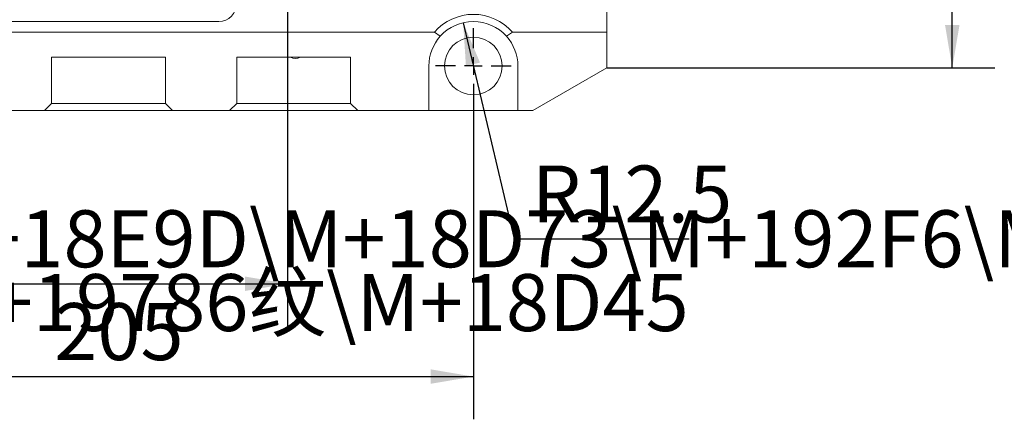
# Model space of a CAD drawing. Units: millimetres. Extents: x 0 to 735, y -1 to 746.
# Drawn here: x 99 to 168, y 138 to 166 of the extents above; entities that cross this region are included whole.
import ezdxf

# ---------------------------------------------------------------- set-up
doc = ezdxf.new("R2010")
doc.units = ezdxf.units.MM
doc.layers.add('图框', color=179, linetype='Continuous')
doc.styles.add('SLDTEXTSTYLE0', font='TXT', dxfattribs={"width": 0.7, "bigfont": 'bigfont'})
doc.styles.add('SLDTEXTSTYLE1', font='TXT', dxfattribs={"width": 0.7})
doc.dimstyles.new('SLDDIMSTYLE0', dxfattribs={"dimtxt": 4, "dimasz": 3, "dimexe": 0, "dimexo": 0.0625, "dimgap": 1, "dimtad": 2, "dimlfac": 4, "dimrnd": 1e-09, "dimzin": 12, "dimdsep": 46, "dimtxsty": 'SLDTEXTSTYLE1', "dimsah": 1, "dimcen": 0.09, "dimadec": 0, "dimazin": 3, "dimtfac": 1, "dimtofl": 0, "dimtmove": 0, "dimatfit": 3, "dimfxl": 0, "dimfrac": 2, "dimtolj": 1, "dimtzin": 12, "dimarcsym": 0})
doc.dimstyles.new('SLDDIMSTYLE3', dxfattribs={"dimtxt": 4, "dimasz": 3, "dimexe": 0, "dimexo": 0.0625, "dimgap": 1, "dimtad": 0, "dimtih": 1, "dimtoh": 1, "dimlfac": 4, "dimrnd": 1e-09, "dimzin": 12, "dimdsep": 46, "dimtxsty": 'SLDTEXTSTYLE1', "dimblk1": 'NONE', "dimsah": 1, "dimcen": 0, "dimadec": 0, "dimazin": 3, "dimtfac": 1, "dimtmove": 0, "dimatfit": 3, "dimldrblk": 'NONE', "dimfxl": 0, "dimfrac": 2, "dimtolj": 1, "dimtzin": 12, "dimarcsym": 0})
doc.dimstyles.new('SLDDIMSTYLE4', dxfattribs={"dimtxt": 4, "dimasz": 3, "dimexe": 0, "dimexo": 0.0625, "dimgap": 1, "dimtad": 0, "dimtih": 1, "dimtoh": 1, "dimlfac": 4, "dimrnd": 1e-09, "dimzin": 12, "dimdsep": 46, "dimtxsty": 'SLDTEXTSTYLE1', "dimsah": 1, "dimcen": 0, "dimadec": 0, "dimazin": 3, "dimtfac": 1, "dimtofl": 0, "dimtmove": 1, "dimatfit": 3, "dimfxl": 0, "dimfrac": 2, "dimtolj": 1, "dimtzin": 12, "dimarcsym": 0})

# ---------------------------------------------------------------- blocks, each defined once
blk = doc.blocks.new('_D_4')
at = {"layer": '图框'}
for p, q in [((92.186, 170.495), (92.186, 144.709)), ((117.34, 170.495), (117.34, 144.709)), ((92.186, 147.709), (117.34, 147.709))]:
    blk.add_line(p, q, dxfattribs=at)
for points in [[(92.186, 147.709), (95.186, 147.201), (95.186, 148.217)], [(117.34, 147.709), (114.34, 148.217), (114.34, 147.201)]]:
    blk.add_solid(points, dxfattribs=at)
at = {"layer": '图框', "insert": (83.516, 152.865), "char_height": 4, "attachment_point": 1, "style": 'SLDTEXTSTYLE0'}
blk.add_mtext('夹\\M+18E9D\\M+18D73\\M+192F6\\M+1E497围72~142', dxfattribs=at)
blk = doc.blocks.new('_D_5')
at = {"layer": '图框'}
for p, q in [((79.138, 160.345), (79.138, 138.193)), ((130.388, 160.345), (130.388, 138.193)), ((79.138, 141.193), (130.388, 141.193))]:
    blk.add_line(p, q, dxfattribs=at)
for points in [[(79.138, 141.193), (82.138, 140.685), (82.138, 141.701)], [(130.388, 141.193), (127.388, 141.701), (127.388, 140.685)]]:
    blk.add_solid(points, dxfattribs=at)
at = {"layer": '图框', "insert": (100.949, 146.35), "char_height": 4, "attachment_point": 1, "style": 'SLDTEXTSTYLE1'}
blk.add_mtext('205', dxfattribs=at)
blk = doc.blocks.new('_D_6')
at = {"layer": '图框'}
for p, q in [((80.126, 164.763), (78.151, 161.227)), ((78.151, 161.227), (68.098, 143.229)), ((68.098, 143.229), (36.246, 143.229))]:
    blk.add_line(p, q, dxfattribs=at)
blk.add_solid([(78.151, 161.227), (76.244, 158.856), (77.131, 158.36)], dxfattribs=at)
at = {"layer": '图框', "char_height": 4, "attachment_point": 1}
for s, insert, style in [('4-', (36.246, 153.674), 'SLDTEXTSTYLE1'), ('%%c', (41.941, 153.674), 'SLDTEXTSTYLE1'), ('16.2', (46.965, 153.674), 'SLDTEXTSTYLE1'), ('Thru', (57.504, 153.674), 'SLDTEXTSTYLE1'), ('\\M+188C0\\M+19195\\M+19786纹\\M+18D45', (39.908, 148.386), 'SLDTEXTSTYLE0')]:
    blk.add_mtext(s, dxfattribs=dict(at, insert=insert, style=style))
blk = doc.blocks.new('_NONE')
blk = doc.blocks.new('_D_7')
at = {"layer": '图框'}
for p, q in [((129.671, 166.037), (133.251, 150.854)), ((133.251, 150.854), (145.535, 150.854))]:
    blk.add_line(p, q, dxfattribs=at)
blk.add_solid([(129.671, 166.037), (129.865, 163), (130.854, 163.234)], dxfattribs=at)
at = {"layer": '图框', "insert": (134.501, 156.01), "char_height": 4, "attachment_point": 1, "style": 'SLDTEXTSTYLE1'}
blk.add_mtext('R12.5', dxfattribs=at)
blk = doc.blocks.new('_D_10')
at = {"layer": '图框'}
for p, q in [((139.763, 190.62), (167.024, 190.62)), ((164.024, 162.87), (164.024, 190.62)), ((139.763, 162.87), (167.024, 162.87))]:
    blk.add_line(p, q, dxfattribs=at)
for points in [[(164.024, 190.62), (163.516, 187.62), (164.532, 187.62)], [(164.024, 162.87), (164.532, 165.87), (163.516, 165.87)]]:
    blk.add_solid(points, dxfattribs=at)
at = {"layer": '图框', "insert": (158.868, 173.962), "char_height": 4, "attachment_point": 1, "rotation": 90, "style": 'SLDTEXTSTYLE1'}
blk.add_mtext('111', dxfattribs=at)
blk = doc.blocks.new('SW_CENTERMARKSYMBOL_0')
at = {"layer": '图框', "color": 0}
for p, q in [((0, 1.25), (0, 2.65)), ((-1.25, 0), (-2.65, 0)), ((0, 0), (-0.625, 0)), ((0, 0), (0, 0.625)), ((0, 0), (0, -0.625)), ((0, 0), (0.625, 0)), ((1.25, 0), (2.65, 0)), ((0, -1.25), (0, -2.65))]:
    blk.add_line(p, q, dxfattribs=at)

msp = doc.modelspace()

# ---------------------------------------------------------------- linework, layer by layer
at = {"color": 7, "linetype": 'Continuous', "lineweight": 15}
for p, q in [((139.76329, 165.37026), (139.76329, 170.24526)), ((112.51329, 166.12026), (97.01329, 166.12026)), ((127.64967, 165.37026), (81.8769, 165.37026)), ((128.06173, 165.08158), (127.64967, 165.37026)), ((133.1269, 165.37026), (132.71484, 165.08158)), ((139.76329, 165.37026), (133.1269, 165.37026)), ((139.76329, 162.87026), (139.76329, 165.37026)), ((108.76329, 163.62026), (100.76329, 163.62026)), ((100.76329, 163.62026), (100.76329, 160.37026)), ((108.76329, 160.37026), (108.76329, 163.62026)), ((121.76329, 163.62026), (113.76329, 163.62026)), ((113.76329, 163.62026), (113.76329, 160.37026)), ((121.76329, 160.37026), (121.76329, 163.62026)), ((127.26329, 162.99526), (127.26329, 159.87026)), ((133.51329, 159.87026), (133.51329, 162.99526)), ((139.76329, 162.87026), (134.56713, 159.87026)), ((100.26329, 159.87026), (96.26329, 159.87026)), ((100.26329, 159.87026), (100.76329, 160.37026)), ((103.00688, 159.87026), (100.26329, 159.87026)), ((100.76329, 160.37026), (103.00688, 160.37026)), ((103.00688, 160.37026), (106.5197, 160.37026)), ((106.5197, 159.87026), (103.00688, 159.87026)), ((106.5197, 160.37026), (108.76329, 160.37026)), ((109.26329, 159.87026), (106.5197, 159.87026)), ((108.76329, 160.37026), (109.26329, 159.87026)), ((113.26329, 159.87026), (109.26329, 159.87026)), ((113.26329, 159.87026), (113.76329, 160.37026)), ((116.00688, 159.87026), (113.26329, 159.87026)), ((113.76329, 160.37026), (116.00688, 160.37026)), ((116.00688, 160.37026), (119.5197, 160.37026)), ((119.5197, 159.87026), (116.00688, 159.87026)), ((119.5197, 160.37026), (121.76329, 160.37026)), ((122.26329, 159.87026), (119.5197, 159.87026)), ((121.76329, 160.37026), (122.26329, 159.87026)), ((127.26329, 159.87026), (122.26329, 159.87026)), ((127.26329, 159.87026), (133.51329, 159.87026)), ((134.56713, 159.87026), (133.51329, 159.87026))]:
    msp.add_line(p, q, dxfattribs=at)
msp.add_circle((130.38829, 162.99526), 2.025, dxfattribs=at)
for centre, radius, start, end in [((112.51329, 167.37026), 1.25, 270, 0), ((130.38829, 162.99526), 3.625, 40.9327246, 139.0672754), ((130.38829, 162.99526), 3.125, 41.8839445, 138.1160555), ((130.38829, 162.99526), 3.125, 138.1160555, 180), ((130.38829, 162.99526), 3.125, 0, 41.8839445), ((117.88829, 164.21282), 0.6875, 239.5313929, 300.4686071)]:
    msp.add_arc(centre, radius, start, end, dxfattribs=at)

# ---------------------------------------------------------------- block references
at = {"layer": '图框'}
msp.add_blockref('SW_CENTERMARKSYMBOL_0', (130.38829, 162.99526), dxfattribs=at)

# ---------------------------------------------------------------- dimensions: what is measured, and where the dimension line sits
dim = msp.add_linear_dim(base=(164.0244, 190.62026), p1=(139.76329, 162.87026), p2=(139.76329, 190.62026), angle=90, dimstyle='SLDDIMSTYLE0', dxfattribs=at)
dim.commit()
dim.dimension.update_dxf_attribs({"geometry": '_D_10', "text_midpoint": (164.0244, 176.74526), "dimtype": 160})
dim = msp.add_linear_dim(base=(117.34009, 147.7089), p1=(92.18648, 170.49526), p2=(117.34009, 170.49526), angle=0, text='夹持行程范围72~142', dimstyle='SLDDIMSTYLE0', dxfattribs=at)
dim.commit()
dim.dimension.update_dxf_attribs({"geometry": '_D_4', "text_midpoint": (104.76329, 147.7089), "dimtype": 160})
dim = msp.add_radius_dim(center=(130.38829, 162.99526), mpoint=(129.67103, 166.03683), dimstyle='SLDDIMSTYLE4', dxfattribs=at)
dim.commit()
dim.dimension.update_dxf_attribs({"geometry": '_D_7', "text_midpoint": (140.01812, 153.49822), "dimtype": 164})
dim = msp.add_diameter_dim_2p(p1=(80.12572, 164.76319), p2=(78.15085, 161.22733), text='4-<> Thru\\P安装螺纹孔', dimstyle='SLDDIMSTYLE3', dxfattribs=at)
dim.commit()
dim.dimension.update_dxf_attribs({"geometry": '_D_6', "text_midpoint": (51.54733, 149.26812), "dimtype": 163})
dim = msp.add_linear_dim(base=(130.38829, 141.19339), p1=(79.13829, 160.34526), p2=(130.38829, 160.34526), dimstyle='SLDDIMSTYLE0', dxfattribs=at)
dim.commit()
dim.dimension.update_dxf_attribs({"geometry": '_D_5', "text_midpoint": (104.76329, 141.19339), "dimtype": 160})

doc.saveas('drawing.dxf')
